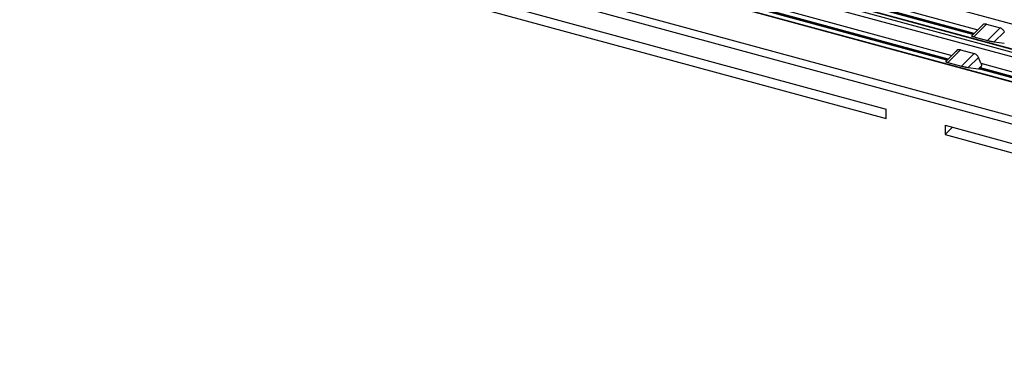
# Paper-space layout '_Trimetric' of a CAD drawing. Units: millimetres. Extents: x -433 to 81, y -683 to -136.
# Drawn here: x -362 to -274, y -307 to -275 of the extents above; entities that cross this region are included whole.
import ezdxf

# ---------------------------------------------------------------- set-up
doc = ezdxf.new("R2010")
doc.units = ezdxf.units.MM

psp = doc.layouts.new('_Trimetric')

# ---------------------------------------------------------------- linework, layer by layer
at = {"color": 7, "linetype": 'Continuous', "lineweight": 25}
for p, q in [((-184.06, -299.562), (-364.923, -250.408)), ((-366.544, -251.296), (-275.892, -275.933)), ((-276.331, -276.368), (-367.249, -251.658)), ((-367.179, -251.623), (-276.289, -276.325)), ((-367.089, -252.335), (-186.282, -301.474)), ((-186.085, -301.281), (-366.895, -252.141)), ((-366.825, -252.106), (-186.015, -301.246)), ((-276.228, -276.265), (-366.683, -251.682)), ((-186.422, -301.859), (-367.228, -252.72)), ((-278.665, -278.673), (-369.554, -253.971)), ((-369.484, -253.936), (-278.622, -278.63)), ((-278.561, -278.57), (-368.988, -253.994)), ((-368.849, -253.609), (-278.225, -278.238)), ((-188.45, -303.577), (-369.197, -254.454)), ((-369.13, -254.419), (-188.376, -303.544)), ((-191.14, -306.628), (-371.835, -257.519)), ((-371.603, -256.864), (-190.909, -305.973)), ((-337.206, -268.648), (-284.141, -283.07)), ((-337.206, -269.497), (-284.141, -283.919)), ((-275.112, -275.437), (-276.252, -276.564)), ((-275.112, -275.437), (-273.89, -275.769)), ((-275.438, -275.486), (-276.437, -276.472)), ((-275.03, -276.896), (-273.89, -275.769)), ((-273.498, -276.117), (-274.41, -277.019)), ((-276.252, -276.564), (-275.03, -276.896)), ((-274.41, -277.019), (-273.503, -277.146)), ((-277.772, -277.791), (-278.77, -278.777)), ((-277.445, -277.742), (-278.586, -278.869)), ((-277.445, -277.742), (-276.223, -278.074)), ((-277.363, -279.201), (-276.223, -278.074)), ((-278.586, -278.869), (-277.363, -279.201)), ((-275.831, -278.422), (-276.744, -279.324)), ((-275.602, -278.951), (-275.831, -278.422)), ((-275.602, -278.951), (-184.841, -303.618)), ((-276.744, -279.324), (-275.837, -279.451)), ((-275.837, -279.451), (-275.553, -279.171)), ((-275.788, -279.454), (-275.837, -279.451)), ((-184.675, -304.217), (-275.788, -279.454)), ((-275.718, -279.42), (-275.657, -279.36)), ((-275.718, -279.42), (-184.605, -304.182)), ((-184.98, -304.004), (-275.657, -279.36)), ((-284.141, -283.919), (-284.141, -283.07)), ((-278.835, -284.512), (-278.835, -285.361)), ((-278.835, -284.512), (-225.769, -298.934)), ((-278.835, -285.361), (-278.165, -284.694)), ((-278.835, -285.361), (-225.769, -299.783))]:
    psp.add_line(p, q, dxfattribs=at)
for centre, radius, start, end in [((-275.793, -279.357), 0.0975, 272.73972, 320.06839), ((-276.02, -279.036), 0.486, 318.30969, 343.89267)]:
    psp.add_arc(centre, radius, start, end, dxfattribs=at)
for points, knots in [([(-275.112, -275.437), (-275.194, -275.416), (-275.276, -275.417), (-275.416, -275.463), (-275.474, -275.509), (-275.511, -275.57)], [0, 0, 0, 0, 0.5, 0.5, 1, 1, 1, 1]), ([(-273.498, -276.117), (-273.534, -276.036), (-273.59, -275.959), (-273.728, -275.837), (-273.809, -275.792), (-273.89, -275.769)], [0, 0, 0, 0, 0.5, 0.5, 1, 1, 1, 1]), ([(-276.423, -276.472), (-276.43, -276.473), (-276.441, -276.475), (-276.447, -276.482), (-276.444, -276.49), (-276.43, -276.503), (-276.401, -276.521), (-276.346, -276.539), (-276.283, -276.555), (-276.252, -276.564)], [0, 0, 0, 0, 0.152999, 0.294725, 0.425481, 0.586884, 0.710024, 0.855135, 1, 1, 1, 1]), ([(-275.03, -276.896), (-275.014, -276.9), (-274.982, -276.909), (-274.931, -276.923), (-274.88, -276.936), (-274.818, -276.95), (-274.74, -276.964), (-274.638, -276.981), (-274.522, -277.002), (-274.449, -277.013), (-274.41, -277.019)], [0, 0, 0, 0, 0.0707621, 0.1395974, 0.2081415, 0.2780505, 0.3942718, 0.5470802, 0.7599319, 1, 1, 1, 1]), ([(-277.445, -277.742), (-277.528, -277.721), (-277.61, -277.722), (-277.75, -277.768), (-277.807, -277.814), (-277.844, -277.875)], [0, 0, 0, 0, 0.5, 0.5, 1, 1, 1, 1]), ([(-275.831, -278.422), (-275.867, -278.341), (-275.924, -278.265), (-276.061, -278.142), (-276.142, -278.097), (-276.223, -278.074)], [0, 0, 0, 0, 0.5, 0.5, 1, 1, 1, 1]), ([(-278.757, -278.777), (-278.763, -278.778), (-278.775, -278.78), (-278.781, -278.787), (-278.777, -278.795), (-278.763, -278.808), (-278.734, -278.826), (-278.679, -278.844), (-278.617, -278.86), (-278.586, -278.869)], [0, 0, 0, 0, 0.1529985, 0.294725, 0.4254809, 0.5868845, 0.710024, 0.8551351, 1, 1, 1, 1]), ([(-275.602, -278.951), (-275.595, -278.969), (-275.582, -279.001), (-275.569, -279.051), (-275.56, -279.096), (-275.555, -279.136), (-275.554, -279.16), (-275.553, -279.171)], [0, 0, 0, 0, 0.249914, 0.474817, 0.674748, 0.849775, 1, 1, 1, 1]), ([(-277.363, -279.201), (-277.347, -279.205), (-277.315, -279.214), (-277.264, -279.228), (-277.213, -279.241), (-277.151, -279.255), (-277.073, -279.269), (-276.971, -279.286), (-276.855, -279.307), (-276.782, -279.318), (-276.744, -279.324)], [0, 0, 0, 0, 0.070762, 0.139597, 0.208141, 0.278051, 0.394272, 0.54708, 0.759932, 1, 1, 1, 1])]:
    psp.add_open_spline(points, degree=3, knots=knots, dxfattribs=at)

doc.saveas('drawing.dxf')
